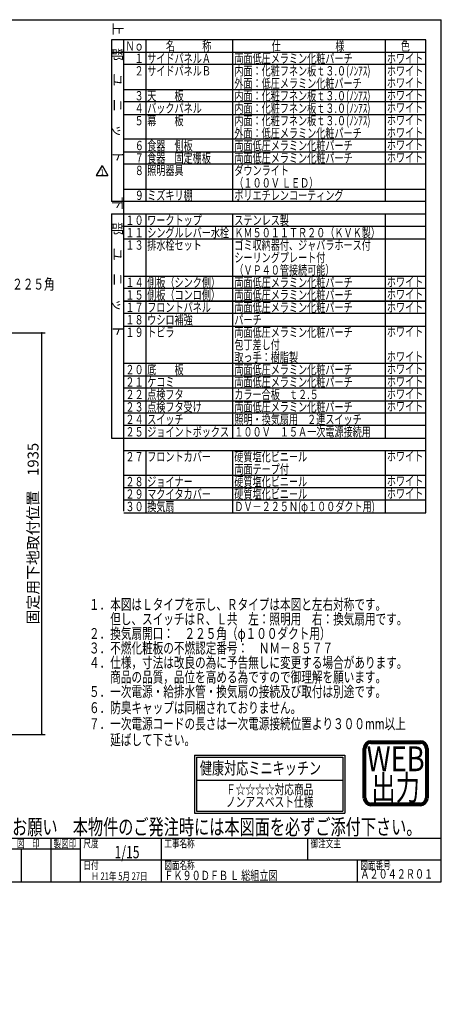
# Model space of a CAD drawing. Units: millimetres. Extents: x 210 to 6060, y -676 to 4222.
# Drawn here: x 4028 to 6060, y -524 to 4222 of the extents above; entities that cross this region are included whole.
import ezdxf

# ---------------------------------------------------------------- set-up
doc = ezdxf.new("R2010")
doc.units = ezdxf.units.MM
doc.header["$LTSCALE"] = 3.75
for name, color, linetype, lineweight in [('1', 7, 'Continuous', 9), ('10', 3, 'Continuous', 9), ('7', 4, 'Continuous', 9)]:
    doc.layers.add(name, color=color, linetype=linetype, lineweight=lineweight)
doc.layers.add('2', color=136, linetype='Continuous', lineweight=9, true_color=0x008080)
doc.layers.add('3', color=216, linetype='Continuous', lineweight=9, true_color=0x800080)
doc.styles.get("Standard").update_dxf_attribs({"font": 'txt', "bigfont": 'bigfont'})
doc.styles.add('T_STANDARD', font='txt', dxfattribs={"height": 10, "bigfont": 'bigfont'})
doc.styles.add('ＭＳ ゴシック', font='txt')
doc.dimstyles.get("Standard").update_dxf_attribs({"dimtxt": 0.18, "dimasz": 0.18, "dimexe": 0.18, "dimexo": 0.0625, "dimgap": 0.09, "dimtad": 0, "dimtih": 1, "dimtoh": 1, "dimdec": 4, "dimzin": 0, "dimdsep": 46, "dimtxsty": 'Standard', "dimcen": 0.09, "dimadec": 0, "dimazin": 0, "dimtfac": 1, "dimtdec": 4, "dimtofl": 0, "dimtmove": 0, "dimatfit": 3, "dimfxl": 1, "dimtolj": 1, "dimtzin": 0, "dimarcsym": 0})

# ---------------------------------------------------------------- blocks, each defined once
blk = doc.blocks.new('_DOT')
at = {"color": 0}
blk.add_line((-0.5, 0), (-1, 0), dxfattribs=at)
at = {"color": 0, "const_width": 0.5}
blk.add_lwpolyline([(-0.25, 0, 1), (0.25, 0, 1)], format="xyb", close=True, dxfattribs=at)
blk = doc.blocks.new('Dim39')
at = {"layer": '10', "color": 3, "linetype": 'Continuous', "lineweight": 30}
for p, q in [((1690.9, 2692.5), (1690.9, 2985)), ((1690.9, 2970), (2191.1, 2970)), ((1694.9, 2719.1), (1694.9, 2985))]:
    blk.add_line(p, q, dxfattribs=at)
at = {"layer": '10', "color": 3, "linetype": 'Continuous', "lineweight": 30, "xscale": 9, "yscale": 9, "zscale": 9}
for p, rotation in [((1694.9, 2970), 359.9999999999997), ((1690.9, 2970), 179.9999999999998)]:
    blk.add_blockref('_DOT', p, dxfattribs=dict(at, rotation=rotation))
at = {"layer": '10', "color": 3, "linetype": 'Continuous', "lineweight": 9, "insert": (1718.6, 2970), "char_height": 52.5, "width": 2589.375, "attachment_point": 7, "style": 'ＭＳ ゴシック'}
blk.add_mtext('4 （幕板チリ寸法）', dxfattribs=at)
blk = doc.blocks.new('Dim50')
at = {"layer": '10', "color": 3, "linetype": 'Continuous', "lineweight": 30}
for p, q in [((3839.9, 2712.5), (4149.9, 2712.5)), ((4134.9, 777.5), (4134.9, 2712.5)), ((3873.9, 777.5), (4149.9, 777.5))]:
    blk.add_line(p, q, dxfattribs=at)
at = {"layer": '10', "color": 3, "linetype": 'Continuous', "lineweight": 30, "xscale": 9, "yscale": 9, "zscale": 9}
for p, rotation in [((4134.9, 2712.5), 89.99999999999991), ((4134.9, 777.5), 269.9999999999998)]:
    blk.add_blockref('_DOT', p, dxfattribs=dict(at, rotation=rotation))
at = {"layer": '10', "color": 3, "linetype": 'Continuous', "lineweight": 9, "insert": (4134.9, 1745), "char_height": 52.5, "width": 4537.3, "attachment_point": 8, "rotation": 90, "style": 'ＭＳ ゴシック'}
blk.add_mtext('固定用下地取付位置\u30001935', dxfattribs=at)
blk = doc.blocks.new('G22')
at = {"layer": '10', "color": 3, "linetype": 'Continuous', "lineweight": 30}
for p, q in [((4424.5, 3519.1), (4397.1, 3471.6)), ((4424.5, 3519.1), (4451.9, 3471.6)), ((4397.1, 3471.6), (4451.9, 3471.6))]:
    blk.add_line(p, q, dxfattribs=at)
at = {"layer": '10', "color": 3, "linetype": 'Continuous', "lineweight": 9, "insert": (4417.5, 3471.6), "char_height": 30, "width": 8.185, "attachment_point": 7}
blk.add_mtext('{\\fＭＳ ゴシック;\\W0.714286;1}', dxfattribs=at)
blk = doc.blocks.new('G21')
blk.add_blockref('G22', (0, 0))
at = {"layer": '1', "color": 7, "linetype": 'Continuous', "lineweight": 9, "char_height": 45, "attachment_point": 7}
for s, insert, width in [('{\\fＭＳ ゴシック;\\W0.714286;ダウンライト}', (5062.5, 3473.5), 340.222), ('{\\fＭＳ ゴシック;\\W0.714286;（１００Ｖ ＬＥＤ）}', (5062.5, 3413.5), 482.81)]:
    blk.add_mtext(s, dxfattribs=dict(at, insert=insert, width=width))

msp = doc.modelspace()

# ---------------------------------------------------------------- linework, layer by layer
at = {"layer": '1', "color": 7, "linetype": 'Continuous', "lineweight": 30}
for p, q in [((210, 4222.5), (6060, 4222.5)), ((6060, 67.5), (6060, 4222.5)), ((5985, 4126), (4470, 4126)), ((4470, 4126), (4470, 3346)), ((4530, 1853.5), (4530, 4126)), ((4635, 4126), (4635, 3346)), ((5055, 3346), (5055, 4126)), ((5790, 4126), (5790, 3346)), ((5985, 1846), (5985, 4126)), ((4470, 4066), (5985, 4066)), ((5985, 4006), (4530, 4006)), ((4530, 3886), (5985, 3886)), ((5985, 3826), (4530, 3826)), ((4530, 3766), (5985, 3766)), ((5985, 3646), (4530, 3646)), ((4530, 3586), (5985, 3586)), ((5985, 3526), (4530, 3526)), ((4530, 3406), (5985, 3406)), ((5985, 3346), (4470, 3346)), ((4470, 3286), (5985, 3286)), ((4470, 3286), (4470, 2206)), ((4635, 3286), (4635, 2206)), ((5055, 2206), (5055, 3286)), ((5790, 3286), (5790, 2206)), ((5985, 3226), (4530, 3226)), ((4530, 3166), (5985, 3166)), ((4530, 2986), (5985, 2986)), ((5985, 2926), (4530, 2926)), ((5985, 2866), (4530, 2866)), ((4530, 2866), (5985, 2866)), ((5985, 2806), (4530, 2806)), ((4530, 2746), (5985, 2746)), ((5985, 2566), (4530, 2566)), ((4530, 2506), (5985, 2506)), ((5985, 2446), (4530, 2446)), ((4530, 2386), (5985, 2386)), ((5985, 2326), (4530, 2326)), ((5985, 2266), (4530, 2266)), ((4470, 2206), (5985, 2206)), ((4530, 2146), (5985, 2146)), ((4635, 2146), (4635, 1906)), ((5055, 1906), (5055, 2146)), ((5790, 2146), (5790, 1906)), ((5985, 2026), (4530, 2026)), ((5985, 1966), (4530, 1966)), ((5985, 1906), (4530, 1906)), ((5985, 1906), (4530, 1906)), ((4635, 1906), (4635, 1846)), ((5055, 1846), (5055, 1906)), ((5790, 1906), (5790, 1846)), ((4530, 1846), (5985, 1846)), ((210, 277.5), (6060, 277.5)), ((4177.5, 277.5), (4177.5, 67.5)), ((4320, 277.5), (4320, 67.5)), ((4710, 277.5), (4710, 67.5)), ((5415, 277.5), (5415, 172.5)), ((2212.5, 225), (4320, 225)), ((4035, 225), (4035, 67.5)), ((4320, 172.5), (6060, 172.5)), ((5655, 172.5), (5655, 67.5)), ((210, 67.5), (6060, 67.5))]:
    msp.add_line(p, q, dxfattribs=at)
at = {"layer": '1', "color": 7, "linetype": 'Continuous', "lineweight": 80}
for p, q in [((5720, 740), (5960, 740)), ((5690, 470), (5690, 710)), ((5990, 710), (5990, 470)), ((5960, 440), (5720, 440))]:
    msp.add_line(p, q, dxfattribs=at)
for centre, start, end in [((5720, 710), 90, 180), ((5960, 710), 0, 90), ((5720, 470), 180, 270), ((5960, 470), 270, 0)]:
    msp.add_arc(centre, 30, start, end, dxfattribs=at)
at = {"layer": '2', "color": 136, "linetype": 'Continuous', "lineweight": 30, "true_color": 0x008080}
for p, q in [((4870, 677.2), (4870, 397.2)), ((4870, 677.2), (5595.668, 677.2)), ((4880, 667.2), (5585.668, 667.2)), ((4880, 667.2), (4880, 407.2)), ((5585.668, 667.2), (5585.668, 407.2)), ((5595.668, 677.2), (5595.668, 397.2)), ((4880, 557.2), (5585.668, 557.2)), ((4870, 397.2), (5595.668, 397.2)), ((4880, 407.2), (5585.668, 407.2))]:
    msp.add_line(p, q, dxfattribs=at)

# ---------------------------------------------------------------- block references
msp.add_blockref('G21', (0, 0))

# ---------------------------------------------------------------- texts
at = {"layer": '1', "color": 7, "linetype": 'Continuous', "lineweight": 9, "char_height": 45, "attachment_point": 9, "rotation": 270, "style": 'T_STANDARD'}
for s, insert, width in [('{\\f@ＭＳ ゴシック;上\u3000部\u3000ユ\u3000ニ\u3000ッ\u3000ト}', (4477.5, 3533.5), 897.2199), ('{\\f@ＭＳ ゴシック;下\u3000部\u3000ユ\u3000ニ\u3000ッ\u3000ト}', (4477.5, 2693.5), 892.3635)]:
    msp.add_mtext(s, dxfattribs=dict(at, insert=insert, width=width))
at = {"layer": '1', "color": 7, "linetype": 'Continuous', "lineweight": 9}
for s, insert, char_height, width, attachment_point in [('{\\fＭＳ ゴシック;\\W0.714286;Ｎｏ}', (4537.5, 4073.5), 45, 91.74218, 7), ('{\\fＭＳ ゴシック;\\W0.714286;名\u3000\u3000\u3000称}', (4732.5, 4073.5), 45, 289.46712, 7), ('{\\fＭＳ ゴシック;\\W0.714286;仕\u3000\u3000\u3000\u3000\u3000\u3000様}', (5242.5, 4073.5), 45, 469.30004, 7), ('{\\fＭＳ ゴシック;\\W0.714286;色}', (5865, 4073.5), 45, 52.58059, 7), ('{\\fＭＳ ゴシック;\\W0.714286;\u3000１}', (4537.5, 4013.5), 45, 95.25668, 7), ('{\\fＭＳ ゴシック;\\W0.714286;サイドパネルＡ}', (4642.5, 4013.5), 45, 402.57016, 7), ('{\\fＭＳ ゴシック;\\W0.714286;両面低圧メラミン化粧パーチ}', (5062.5, 4013.5), 45, 761.14059, 7), ('{\\fＭＳ ゴシック;\\W0.714286;ホワイト}', (5797.5, 4013.5), 45, 223.83266, 7), ('{\\fＭＳ ゴシック;\\W0.714286;\u3000２}', (4537.5, 3953.5), 45, 104.97861, 7), ('{\\fＭＳ ゴシック;\\W0.714286;サイドパネルＢ}', (4642.5, 3953.5), 45, 402.11373, 7), ('{\\fＭＳ ゴシック;\\W0.714286;内面：化粧フネン板ｔ３.０(ﾉﾝｱｽ)}', (5062.5, 3953.5), 45, 899.07336, 7), ('{\\fＭＳ ゴシック;\\W0.714286;ホワイト}', (5797.5, 3953.5), 45, 223.83266, 7), ('{\\fＭＳ ゴシック;\\W0.714286;外面：低圧メラミン化粧パーチ}', (5062.5, 3893.5), 45, 821.6174, 7), ('{\\fＭＳ ゴシック;\\W0.714286;ホワイト}', (5797.5, 3896), 45, 223.83266, 7), ('{\\fＭＳ ゴシック;\\W0.714286;\u3000３}', (4537.5, 3833.5), 45, 104.24833, 7), ('{\\fＭＳ ゴシック;\\W0.714286;天\u3000\u3000板}', (4642.5, 3833.5), 45, 231.04424, 7), ('{\\fＭＳ ゴシック;\\W0.714286;内面：化粧フネン板ｔ３.０(ﾉﾝｱｽ)}', (5062.5, 3833.5), 45, 899.07336, 7), ('{\\fＭＳ ゴシック;\\W0.714286;ホワイト}', (5797.5, 3836), 45, 223.83266, 7), ('{\\fＭＳ ゴシック;\\W0.714286;\u3000４}', (4537.5, 3773.5), 45, 105.66326, 7), ('{\\fＭＳ ゴシック;\\W0.714286;バックパネル}', (4642.5, 3773.5), 45, 350.40035, 7), ('{\\fＭＳ ゴシック;\\W0.714286;内面：化粧フネン板ｔ３.０(ﾉﾝｱｽ)}', (5062.5, 3773.5), 45, 899.07336, 7), ('{\\fＭＳ ゴシック;\\W0.714286;ホワイト}', (5797.5, 3776), 45, 223.83266, 7), ('{\\fＭＳ ゴシック;\\W0.714286;\u3000５}', (4537.5, 3713.5), 45, 104.97861, 7), ('{\\fＭＳ ゴシック;\\W0.714286;幕\u3000\u3000板}', (4642.5, 3713.5), 45, 230.81602, 7), ('{\\fＭＳ ゴシック;\\W0.714286;内面：化粧フネン板ｔ３.０(ﾉﾝｱｽ)}', (5062.5, 3713.5), 45, 899.07336, 7), ('{\\fＭＳ ゴシック;\\W0.714286;ホワイト}', (5797.5, 3716), 45, 223.83266, 7), ('{\\fＭＳ ゴシック;\\W0.714286;外面：低圧メラミン化粧パーチ}', (5062.5, 3653.5), 45, 821.6174, 7), ('{\\fＭＳ ゴシック;\\W0.714286;ホワイト}', (5797.5, 3656), 45, 223.83266, 7), ('{\\fＭＳ ゴシック;\\W0.714286;６}', (4582.5, 3593.5), 45, 31.49358, 7), ('{\\fＭＳ ゴシック;\\W0.714286;食器\u3000側板}', (4642.5, 3593.5), 45, 290.37997, 7), ('{\\fＭＳ ゴシック;\\W0.714286;両面低圧メラミン化粧パーチ}', (5062.5, 3593.5), 45, 761.14059, 7), ('{\\fＭＳ ゴシック;\\W0.714286;ホワイト}', (5797.5, 3596), 45, 223.83266, 7), ('{\\fＭＳ ゴシック;\\W0.714286;７}', (4582.5, 3533.5), 45, 29.39401, 7), ('{\\fＭＳ ゴシック;\\W0.714286;食器\u3000固定棚板}', (4642.5, 3533.5), 45, 409.05145, 7), ('{\\fＭＳ ゴシック;\\W0.714286;両面低圧メラミン化粧パーチ}', (5062.5, 3533.5), 45, 761.14059, 7), ('{\\fＭＳ ゴシック;\\W0.714286;ホワイト}', (5797.5, 3536), 45, 223.83266, 7), ('{\\fＭＳ ゴシック;\\W0.714286;８}', (4582.5, 3473.5), 45, 30.99151, 7), ('{\\fＭＳ ゴシック;\\W0.714286;照明器具}', (4642.5, 3473.5), 45, 230.58781, 7), ('{\\fＭＳ ゴシック;\\W0.714286;９}', (4582.5, 3353.5), 45, 31.26537, 7), ('{\\fＭＳ ゴシック;\\W0.714286;ミズキリ棚}', (4642.5, 3353.5), 45, 278.60411, 7), ('{\\fＭＳ ゴシック;\\W0.714286;ポリエチレンコーティング}', (5062.5, 3353.5), 45, 705.22807, 7), ('{\\fＭＳ ゴシック;\\W0.714286;１０}', (4537.5, 3233.5), 45, 86.90403, 7), ('{\\fＭＳ ゴシック;\\W0.714286;ワークトップ}', (4642.5, 3233.5), 45, 345.334, 7), ('{\\fＭＳ ゴシック;\\W0.714286;ステンレス製}', (5062.5, 3233.5), 45, 347.89, 7), ('{\\fＭＳ ゴシック;\\W0.714286;１１}', (4537.5, 3173.5), 45, 76.26924, 7), ('{\\fＭＳ ゴシック;\\W0.714286;シングルレバー水栓}', (4642.5, 3173.5), 45, 523.06735, 7), ('{\\fＭＳ ゴシック;\\W0.714286;ＫＭ５０１１ＴＲ２０（ＫＶＫ製）}', (5062.5, 3173.5), 45, 895.83272, 7), ('{\\fＭＳ ゴシック;\\W0.714286;１３}', (4537.5, 3113.5), 45, 85.26089, 7), ('{\\fＭＳ ゴシック;\\W0.714286;排水栓セット}', (4642.5, 3113.5), 45, 344.14728, 7), ('{\\fＭＳ ゴシック;\\W0.714286;ゴミ収納器付、ジャバラホース付}', (5062.5, 3113.5), 45, 877.25607, 7), ('{\\fＭＳ ゴシック;\\W0.714286;シーリングプレート付}', (5062.5, 3053.5), 45, 581.71845, 7), ('{\\fＭＳ ゴシック;\\W0.714286;（ＶＰ４０管接続可能）}', (5062.5, 2993.5), 45, 571.81394, 7), ('{\\fＭＳ ゴシック;\\W0.714286;１４}', (4537.5, 2933.5), 45, 86.67582, 7), ('{\\fＭＳ ゴシック;\\W0.714286;側板（シンク側）}', (4642.5, 2933.5), 45, 432.00982, 7), ('{\\fＭＳ ゴシック;\\W0.714286;両面低圧メラミン化粧パーチ}', (5062.5, 2933.5), 45, 761.14059, 7), ('{\\fＭＳ ゴシック;\\W0.714286;ホワイト}', (5797.5, 2936), 45, 223.83266, 7), ('{\\fＭＳ ゴシック;\\W0.714286;１５}', (4537.5, 2873.5), 45, 85.99118, 7), ('{\\fＭＳ ゴシック;\\W0.714286;側板（コンロ側）}', (4642.5, 2873.5), 45, 432.00982, 7), ('{\\fＭＳ ゴシック;\\W0.714286;両面低圧メラミン化粧パーチ}', (5062.5, 2873.5), 45, 761.14059, 7), ('{\\fＭＳ ゴシック;\\W0.714286;ホワイト}', (5797.5, 2876), 45, 223.83266, 7), ('{\\fＭＳ ゴシック;\\W0.714286;１７}', (4537.5, 2813.5), 45, 83.8916, 7), ('{\\fＭＳ ゴシック;\\W0.714286;フロントパネル}', (4642.5, 2813.5), 45, 402.79838, 7), ('{\\fＭＳ ゴシック;\\W0.714286;両面低圧メラミン化粧パーチ}', (5062.5, 2813.5), 45, 761.14059, 7), ('{\\fＭＳ ゴシック;\\W0.714286;ホワイト}', (5797.5, 2813.5), 45, 223.83266, 7), ('{\\fＭＳ ゴシック;\\W0.714286;ウシロ補強}', (4642.5, 2753.5), 45, 285.7244, 7), ('{\\fＭＳ ゴシック;\\W0.714286;パーチ}', (5062.5, 2753.5), 45, 168.92428, 7), ('{\\fＭＳ ゴシック;\\W0.714286;１８}', (4537.5, 2753.5), 45, 85.48911, 7), ('{\\fＭＳ ゴシック;\\W0.714286;１９}', (4537.5, 2693.5), 45, 85.48911, 7), ('{\\fＭＳ ゴシック;\\W0.714286;トビラ}', (4642.5, 2693.5), 45, 147.60906, 7), ('{\\fＭＳ ゴシック;\\W0.714286;両面低圧メラミン化粧パーチ}', (5062.5, 2693.5), 45, 761.14059, 7), ('{\\fＭＳ ゴシック;\\W0.714286;ホワイト}', (5797.5, 2696), 45, 223.83266, 7), ('{\\fＭＳ ゴシック;\\W0.714286;包丁差し付}', (5062.5, 2633.5), 45, 290.15176, 7), ('{\\fＭＳ ゴシック;\\W0.714286;取っ手：樹脂製}', (5062.5, 2573.5), 45, 408.36681, 7), ('{\\fＭＳ ゴシック;\\W0.714286;ホワイト}', (5797.5, 2576), 45, 223.83266, 7), ('{\\fＭＳ ゴシック;\\W0.714286;底\u3000\u3000板}', (4642.5, 2513.5), 45, 231.04424, 7), ('{\\fＭＳ ゴシック;\\W0.714286;両面低圧メラミン化粧パーチ}', (5062.5, 2513.5), 45, 761.14059, 7), ('{\\fＭＳ ゴシック;\\W0.714286;ホワイト}', (5797.5, 2516), 45, 223.83266, 7), ('{\\fＭＳ ゴシック;\\W0.714286;２０}', (4537.5, 2513.5), 45, 91.28575, 7), ('{\\fＭＳ ゴシック;\\W0.714286;２１}', (4537.5, 2453.5), 45, 80.65096, 7), ('{\\fＭＳ ゴシック;\\W0.714286;ケコミ}', (4642.5, 2453.5), 45, 160.34342, 7), ('{\\fＭＳ ゴシック;\\W0.714286;両面低圧メラミン化粧パーチ}', (5062.5, 2453.5), 45, 761.14059, 7), ('{\\fＭＳ ゴシック;\\W0.714286;ホワイト}', (5797.5, 2456), 45, 223.83266, 7), ('{\\fＭＳ ゴシック;\\W0.714286;２２}', (4537.5, 2393.5), 45, 90.37289, 7), ('{\\fＭＳ ゴシック;\\W0.714286;点検フタ}', (4642.5, 2393.5), 45, 220.13559, 7), ('{\\fＭＳ ゴシック;\\W0.714286;カラー合板\u3000ｔ２.５}', (5062.5, 2393.5), 45, 542.6025, 7), ('{\\fＭＳ ゴシック;\\W0.714286;ホワイト}', (5797.5, 2396), 45, 223.83266, 7), ('{\\fＭＳ ゴシック;\\W0.714286;２３}', (4537.5, 2333.5), 45, 89.64261, 7), ('{\\fＭＳ ゴシック;\\W0.714286;両面低圧メラミン化粧パーチ}', (5062.5, 2333.5), 45, 761.14059, 7), ('{\\fＭＳ ゴシック;\\W0.714286;ホワイト}', (5797.5, 2336), 45, 223.83266, 7), ('{\\fＭＳ ゴシック;\\W0.714286;２４}', (4537.5, 2273.5), 45, 91.05754, 7), ('{\\fＭＳ ゴシック;\\W0.714286;スイッチ}', (4642.5, 2273.5), 45, 226.66252, 7), ('{\\fＭＳ ゴシック;\\W0.714286;照明・換気扇用\u3000２連スイッチ}', (5062.5, 2273.5), 45, 821.38919, 7), ('{\\fＭＳ ゴシック;\\W0.714286;２５}', (4537.5, 2213.5), 45, 90.37289, 7), ('{\\fＭＳ ゴシック;\\W0.714286;ジョイントボックス}', (4642.5, 2213.5), 45, 519.59849, 7), ('{\\fＭＳ ゴシック;\\W0.714286;１００Ｖ\u3000１５Ａ一次電源接続用}', (5062.5, 2213.5), 45, 864.29349, 7), ('{\\fＭＳ ゴシック;\\W0.714286;２７}', (4537.5, 2093.5), 45, 88.27332, 7), ('{\\fＭＳ ゴシック;\\W0.714286;フロントカバー}', (4642.5, 2093.5), 45, 401.42909, 7), ('{\\fＭＳ ゴシック;\\W0.714286;硬質塩化ビニール}', (5062.5, 2093.5), 45, 470.2129, 7), ('{\\fＭＳ ゴシック;\\W0.714286;ホワイト}', (5797.5, 2096), 45, 223.83266, 7), ('{\\fＭＳ ゴシック;\\W0.714286;両面テープ付}', (5062.5, 2033.5), 45, 348.34643, 7), ('{\\fＭＳ ゴシック;\\W0.714286;２８}', (4537.5, 1973.5), 45, 89.87082, 7), ('{\\fＭＳ ゴシック;\\W0.714286;ジョイナー}', (4642.5, 1973.5), 45, 284.58333, 7), ('{\\fＭＳ ゴシック;\\W0.714286;硬質塩化ビニール}', (5062.5, 1973.5), 45, 470.2129, 7), ('{\\fＭＳ ゴシック;\\W0.714286;ホワイト}', (5797.5, 1976), 45, 223.83266, 7), ('{\\fＭＳ ゴシック;\\W0.714286;２９}', (4537.5, 1913.5), 45, 89.87082, 7), ('{\\fＭＳ ゴシック;\\W0.714286;マクイタカバー}', (4642.5, 1913.5), 45, 405.58259, 7), ('{\\fＭＳ ゴシック;\\W0.714286;硬質塩化ビニール}', (5062.5, 1913.5), 45, 470.2129, 7), ('{\\fＭＳ ゴシック;\\W0.714286;ホワイト}', (5797.5, 1916), 45, 223.83266, 7), ('{\\fＭＳ ゴシック;\\W0.714286;３０}', (4537.5, 1853.5), 45, 92.01604, 7), ('{\\fＭＳ ゴシック;\\W0.714286;換気扇}', (4642.5, 1853.5), 45, 169.83714, 7), ('{\\fＭＳ ゴシック;\\W0.714286;ＤＶ－２２５Ｎ(φ１００ダクト用)}', (5062.5, 1853.5), 45, 922.48815, 7), ('{\\fＭＳ ゴシック;\\W0.714286;１．本図はＬタイプを示し、Ｒタイプは本図と左右対称です。}', (4361.714, 1377.53), 52.5, 1872.59025, 7), ('{\\fＭＳ ゴシック;\\W0.714286;\u3000\u3000但し、スイッチはＲ、Ｌ共\u3000左：照明用\u3000右：換気扇用です。}', (4361.714, 1307.53), 52.5, 2033.19231, 7), ('{\\fＭＳ ゴシック;\\W0.714286;２．換気扇開口：\u3000２２５角（φ１００ダクト用）}', (4361.714, 1237.53), 52.5, 1527.79636, 7), ('{\\fＭＳ ゴシック;\\W0.714286;３．不燃化粧板の不燃認定番号：\u3000ＮＭ－８５７７}', (4361.714, 1167.53), 52.5, 1557.56312, 7), ('{\\fＭＳ ゴシック;\\W0.714286;４．仕様，寸法は改良の為に予告無しに変更する場合があります。}', (4361.714, 1097.53), 52.5, 2017.80306, 7), ('{\\fＭＳ ゴシック;\\W0.714286;\u3000\u3000商品の品質，品位を高める為ですので御理解を願います。}', (4361.714, 1027.53), 52.5, 1894.74226, 7), ('{\\fＭＳ ゴシック;\\W0.714286;５．一次電源・給排水管・換気扇の接続及び取付は別途です。}', (4361.714, 957.53), 52.5, 1878.23475, 7), ('{\\fＭＳ ゴシック;\\W0.714286;６．防臭キャップは同梱されておりません。}', (4361.714, 880.03), 52.5, 1324.43453, 7), ('{\\fＭＳ ゴシック;\\W0.714286;７．一次電源コードの長さは一次電源接続位置より３００mm以上}', (4361.714, 802.53), 52.5, 1985.00104, 7), ('{\\fＭＳ ゴシック;\\W0.714286;\u3000\u3000延ばして下さい。}', (4361.714, 725.03), 52.5, 648.69176, 7), ('{\\fＭＳ ゴシック;\\W0.803571;WEB}', (5840, 660), 120, 259.34258, 5), ('{\\fＭＳ ゴシック;\\W0.714286;  健康対応ミニキッチン}', (4870, 584.7), 60, 864.65863, 7), ('{\\fＭＳ ゴシック;\\W0.714286;出力}', (5840, 520), 120, 278.72583, 5), ('{\\fＭＳ ゴシック;\\W0.714286;Ｆ☆☆☆☆対応商品}', (5232.834, 512.2), 48, 545.13416, 5), ('{\\fＭＳ ゴシック;\\W0.714286;ノンアスベスト仕様}', (5232.834, 452.2), 48, 558.71748, 5), ('{\\fＭＳ ゴシック;\\W0.714286;＊\u3000お願い\u3000本物件のご発注時には本図面を必ずご添付下さい。}', (3845, 293.901), 75, 2780.18361, 7), ('{\\fＭＳ ゴシック;\\W0.714286;検\u3000図\u3000印}', (3941.25, 232.5), 37.5, 239.85331, 7), ('{\\fＭＳ ゴシック;\\W0.714286;製図印}', (4191.25, 232.5), 37.5, 140.1997, 7), ('{\\fＭＳ ゴシック;\\W0.714286;尺度}', (4335, 232.5), 37.5, 93.45379, 7), ('{\\fＭＳ ゴシック;\\W0.714286;1/15}', (4485, 180), 60, 145.81377, 7), ('{\\fＭＳ ゴシック;\\W0.714286;工事名称}', (4725, 232.5), 37.5, 191.96633, 7), ('{\\fＭＳ ゴシック;\\W0.714286;御注文主}', (5430, 232.5), 37.5, 191.96633, 7), ('{\\fＭＳ ゴシック;\\W0.714286;日付}', (4335, 127.5), 37.5, 86.30307, 7), ('{\\fＭＳ ゴシック;\\W0.714286;図面名称}', (4725, 127.5), 37.5, 190.40686, 7), ('{\\fＭＳ ゴシック;\\W0.714286;図面番号}', (5670, 127.5), 37.5, 190.0265, 7), ('{\\fＭＳ ゴシック;\\W0.714286;Ｈ 21年 5月 27日}', (4372.5, 75), 37.5, 375.64086, 7), ('{\\fＭＳ ゴシック;\\W0.714286;ＦＫ９０ＤＦＢ Ｌ 総組立図}', (4725, 75), 45, 748.63444, 7), ('{\\fＭＳ ゴシック;\\W0.714286;Ａ２０４２Ｒ０１}', (5670, 82.5), 45, 442.00561, 7)]:
    msp.add_mtext(s, dxfattribs=dict(at, insert=insert, char_height=char_height, width=width, attachment_point=attachment_point))
at = {"layer": '1', "color": 7, "linetype": 'Continuous', "lineweight": 9, "insert": (4106.25, 146.25), "char_height": 37.5, "attachment_point": 5}
msp.add_mtext('{\\fＭＳ ゴシック;\\W0.714286; }', dxfattribs=at)
at = {"layer": '3', "color": 216, "linetype": 'Continuous', "lineweight": 9, "true_color": 0x800080, "insert": (3940.384, 2947.859), "char_height": 52.5, "width": 678.93777, "attachment_point": 5}
msp.add_mtext('{\\fＭＳ ゴシック;\\W0.714286;換気扇開口\u3000２２５角}', dxfattribs=at)
at = {"layer": '7', "color": 4, "linetype": 'Continuous', "lineweight": 9, "insert": (4642.5, 2333.5), "char_height": 45, "width": 346.9315, "attachment_point": 7}
msp.add_mtext('{\\fＭＳ ゴシック;\\W0.714286;点検フタ受け}', dxfattribs=at)

# ---------------------------------------------------------------- dimensions: what is measured, and where the dimension line sits
at = {"layer": '10', "color": 3, "linetype": 'Continuous', "lineweight": 30}
dim = msp.add_linear_dim(base=(4134.871, 2712.5), p1=(3858.871, 777.5), p2=(3824.871, 2712.5), angle=90, text='固<>', dimstyle='Standard', override={"dimscale": 1, "dimtxt": 52.5, "dimasz": 9, "dimexe": 15, "dimexo": 15, "dimgap": 0, "dimtad": 1, "dimtih": 0, "dimtoh": 0, "dimdec": 2, "dimzin": 8, "dimtxsty": 'ＭＳ ゴシック', "dimblk1": 'DOT', "dimblk2": 'DOT', "dimsah": 1, "dimse1": 0, "dimse2": 0, "dimtix": 0, "dimtofl": 1, "dimtmove": 1, "dimatfit": 2, "dimtzin": 8}, dxfattribs=at)
dim.commit()
dim.dimension.update_dxf_attribs({"geometry": 'Dim50', "text_midpoint": (4134.871, 1745), "dimtype": 160})
dim = msp.add_linear_dim(base=(1694.871, 2970), p1=(1690.871, 2677.5), p2=(1694.871, 2704.131), dimstyle='Standard', override={"dimscale": 1, "dimtxt": 52.5, "dimasz": 9, "dimexe": 15, "dimexo": 15, "dimgap": 0, "dimtad": 1, "dimtih": 0, "dimtoh": 0, "dimdec": 2, "dimzin": 8, "dimtxsty": 'ＭＳ ゴシック', "dimblk1": 'DOT', "dimblk2": 'DOT', "dimsah": 1, "dimse1": 0, "dimse2": 0, "dimtix": 0, "dimtofl": 1, "dimtmove": 1, "dimatfit": 2, "dimtzin": 8}, dxfattribs=at)
dim.commit()
dim.dimension.update_dxf_attribs({"geometry": 'Dim39', "text_midpoint": (1954.871, 2970), "dimtype": 160, "text_rotation": 360})

doc.saveas('drawing.dxf')
